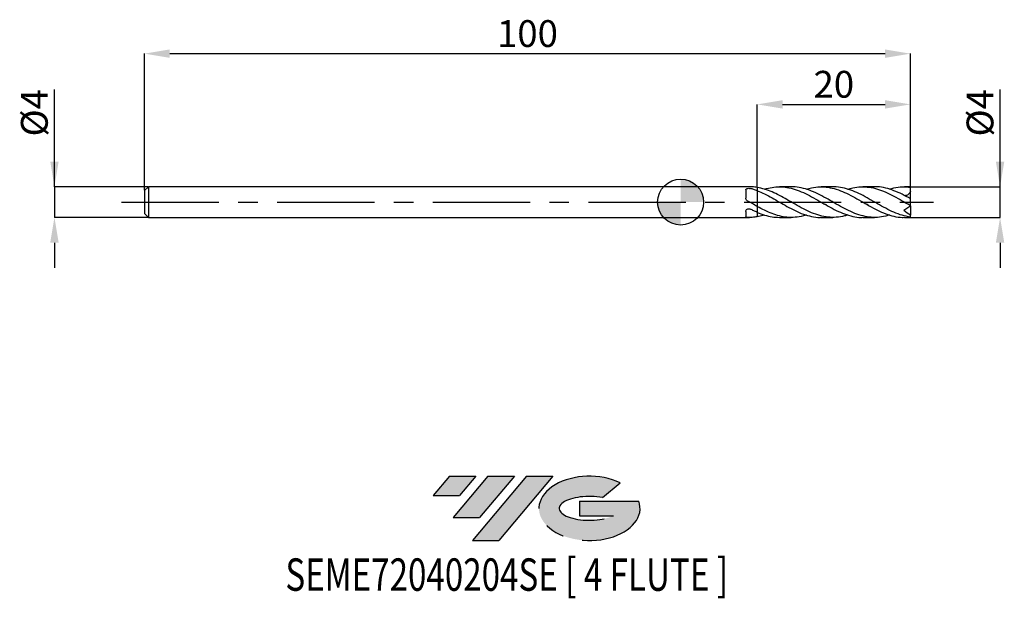
# Model space of a CAD drawing. Units: millimetres. Extents: x -86 to 42, y -52 to 24.
import ezdxf
from ezdxf.enums import TextEntityAlignment as Align

# ---------------------------------------------------------------- set-up
doc = ezdxf.new("R2010")
doc.units = ezdxf.units.MM
doc.header["$PDSIZE"] = -1
doc.linetypes.add('CENTERX2', pattern=[20.319999999999997, 12.7, -2.54, 2.54, -2.54])
for name, color, linetype in [('FORMAT', 2, 'Continuous'), ('중심선', 1, 'CENTERX2'), ('해칭선', 100, 'Continuous')]:
    doc.layers.add(name, color=color, linetype=linetype)
doc.layers.add('치수문자_일반주서', color=7, linetype='Continuous', lineweight=25)
doc.styles.add('SLDTEXTSTYLE0', font='TXT', dxfattribs={"width": 0.75})
doc.dimstyles.new('SLDDIMSTYLE0', dxfattribs={"dimtxt": 3.5, "dimasz": 3.302, "dimexe": 0, "dimexo": 0.0625, "dimgap": 0.875, "dimtad": 1, "dimdec": 1, "dimrnd": 1e-09, "dimzin": 12, "dimdsep": 46, "dimtxsty": 'SLDTEXTSTYLE0', "dimsah": 1, "dimcen": 0.09, "dimadec": 0, "dimazin": 3, "dimtfac": 1, "dimtdec": 1, "dimtmove": 0, "dimatfit": 0, "dimfxl": 1, "dimfrac": 2, "dimtolj": 1, "dimtzin": 12, "dimarcsym": 0})
doc.dimstyles.new('SLDDIMSTYLE1', dxfattribs={"dimtxt": 3.5, "dimasz": 3.302, "dimexe": 0, "dimexo": 0.0625, "dimgap": 0.875, "dimtad": 1, "dimrnd": 1e-09, "dimzin": 12, "dimdsep": 46, "dimtxsty": 'SLDTEXTSTYLE0', "dimsah": 1, "dimcen": 0.09, "dimadec": 0, "dimazin": 3, "dimtfac": 1, "dimtofl": 0, "dimtmove": 0, "dimatfit": 3, "dimfxl": 1, "dimfrac": 2, "dimtolj": 1, "dimtzin": 12, "dimarcsym": 0})
doc.dimstyles.new('SLDDIMSTYLE2', dxfattribs={"dimtxt": 3.5, "dimasz": 3.302, "dimexe": 0, "dimexo": 0.0625, "dimgap": 0.875, "dimtad": 1, "dimrnd": 1e-09, "dimzin": 12, "dimdsep": 46, "dimtxsty": 'SLDTEXTSTYLE0', "dimsah": 1, "dimcen": 0.09, "dimadec": 0, "dimazin": 3, "dimtfac": 1, "dimtmove": 0, "dimatfit": 0, "dimfxl": 1, "dimfrac": 2, "dimtolj": 1, "dimtzin": 12, "dimarcsym": 0})

# ---------------------------------------------------------------- blocks, each defined once
blk = doc.blocks.new('블럭10')
at = {"layer": '중심선'}
for p, q in [((2.268634060543552, 16.24717430164393), (0.1404042013395286, 13.71084872107135)), ((2.268634060543552, 16.24717430164393), (5.714909304380834, 16.24717430164393)), ((7.28139805157953, 16.24717430164393), (2.750260043222114, 10.84717430164391)), ((5.714909304380834, 16.24717430164393), (3.58671253028996, 13.71088815037384)), ((12.29416204261559, 16.24717430164393), (5.245725140726316, 7.84717430164391)), ((10.72767329541681, 16.24717430164393), (6.196535287059397, 10.84717430164391)), ((7.28139805157953, 16.24717430164393), (10.72767329541681, 16.24717430164393)), ((15.74043728645272, 16.24717430164393), (8.692000384563599, 7.84717430164391)), ((12.29416204261559, 16.24717430164393), (15.74043728645272, 16.24717430164393)), ((22.22332737316547, 13.45928029700563), (24.52862924686651, 15.39360700705356)), ((0.1404042013395286, 13.71084872107135), (3.58671253028996, 13.71088815037384)), ((19.22039502424796, 13.00717430171391), (19.22036997980202, 11.08717430171403)), ((19.22039502424796, 13.00717430171391), (26.96566020931264, 13.00717430171391)), ((2.750260043222114, 10.84717430164391), (6.196535287059397, 10.84717430164391)), ((19.22036997980202, 11.08717430171403), (23.66174974927406, 11.08717430171406)), ((5.245725140726316, 7.84717430164391), (8.692000384563599, 7.84717430164391))]:
    blk.add_line(p, q, dxfattribs=at)
for centre, major_axis, ratio, start_param, end_param in [((20.54032771741204, 12.0471743016438), (6.600054785286829, -1.261213355974178e-13), 0.636358354079598, 0.9219305317359503, 6.513795318482858), ((20.54032771746488, 12.04717430159265), (3.960054785062283, 1.540847449632565e-10), 0.3939339440162632, 1.131841032648279, 5.62031148352944)]:
    blk.add_ellipse(centre, major_axis=major_axis, ratio=ratio, start_param=start_param, end_param=end_param, dxfattribs=at)
at = {"layer": 'FORMAT', "color": 2, "style": 'SLDTEXTSTYLE0', "width": 0.75}
blk.add_attdef('AUTOATTR0', text='', height=4.233333333333333, dxfattribs=at).set_placement((-19.16490937584608, -0.0412997538344756), align=Align.BOTTOM_LEFT)
blk = doc.blocks.new('_D')
at = {"layer": 'Defpoints', "color": 0}
for p in [(30.00000000000002, 1.999999999999997), (41.71043427979592, 2.000000000000041), (30.00000000000002, -2.000000000000009)]:
    blk.add_point(p, dxfattribs=at)
at = {"layer": '치수문자_일반주서', "color": 0, "lineweight": -2}
for p, q in [((41.71043427979593, -1.999999999999964), (41.71043427979587, 14.72900000000004)), ((41.7104342797959, 5.30200000000004), (41.71043427979589, 8.60400000000004)), ((30.06250000000002, 1.999999999999997), (41.71043427979592, 2.000000000000041)), ((41.71043427979593, -1.999999999999964), (41.71043427979592, 2.000000000000041)), ((30.06250000000002, -2.000000000000009), (41.71043427979593, -1.999999999999964)), ((41.71043427979595, -5.301999999999964), (41.71043427979596, -8.603999999999964))]:
    blk.add_line(p, q, dxfattribs=at)
at = {"layer": '치수문자_일반주서', "color": 0}
for points in [[(41.16010094646257, 5.302000000000039), (42.26076761312924, 5.302000000000042), (41.71043427979592, 2.000000000000041)], [(42.26076761312928, -5.301999999999962), (41.16010094646261, -5.301999999999966), (41.71043427979593, -1.999999999999964)]]:
    blk.add_solid(points, dxfattribs=at)
at = {"layer": '치수문자_일반주서', "color": 0, "insert": (37.33543427979588, 11.66650000000003), "char_height": 3.5, "attachment_point": 2, "rotation": 90.0000000000002, "style": 'SLDTEXTSTYLE0'}
blk.add_mtext('\\A1;%%c4', dxfattribs=at)
blk = doc.blocks.new('_D_1')
at = {"layer": 'Defpoints', "color": 0}
for p in [(29.99999999999999, 19.38913260158164), (-70, 1.499999999999985), (29.99999999999999, 1.999999999999998)]:
    blk.add_point(p, dxfattribs=at)
at = {"layer": '치수문자_일반주서', "color": 0, "lineweight": -2}
for p, q in [((-70, 1.562499999999985), (-70, 19.38913260158164)), ((-66.69800000000001, 19.38913260158164), (26.69799999999999, 19.38913260158164)), ((29.99999999999999, 2.062499999999998), (29.99999999999999, 19.38913260158164))]:
    blk.add_line(p, q, dxfattribs=at)
at = {"layer": '치수문자_일반주서', "color": 0}
for points in [[(-66.69800000000001, 19.93946593491497), (-66.69800000000001, 18.8387992682483), (-70, 19.38913260158164)], [(26.69799999999999, 18.8387992682483), (26.69799999999999, 19.93946593491497), (29.99999999999999, 19.38913260158164)]]:
    blk.add_solid(points, dxfattribs=at)
at = {"layer": '치수문자_일반주서', "color": 0, "insert": (-20, 23.76413260158164), "char_height": 3.5, "attachment_point": 2, "style": 'SLDTEXTSTYLE0'}
blk.add_mtext('\\A1;100', dxfattribs=at)
blk = doc.blocks.new('_D_2')
at = {"layer": 'Defpoints', "color": 0}
for p in [(-69.5, 1.999999999999996), (-81.76123036392936, -2.000000000000053), (-69.5, -2.000000000000007)]:
    blk.add_point(p, dxfattribs=at)
at = {"layer": '치수문자_일반주서', "color": 0, "lineweight": -2}
for p, q in [((-81.76123036392939, 1.99999999999995), (-81.76123036392943, 14.72899999999995)), ((-81.7612303639294, 5.30199999999995), (-81.76123036392941, 8.60399999999995)), ((-69.5625, 1.999999999999996), (-81.76123036392939, 1.99999999999995)), ((-81.76123036392939, 1.99999999999995), (-81.76123036392937, -2.000000000000053)), ((-69.5625, -2.000000000000008), (-81.76123036392937, -2.000000000000053)), ((-81.76123036392936, -5.302000000000053), (-81.76123036392934, -8.604000000000052))]:
    blk.add_line(p, q, dxfattribs=at)
at = {"layer": '치수문자_일반주서', "color": 0}
for points in [[(-82.31156369726273, 5.301999999999948), (-81.21089703059607, 5.301999999999952), (-81.76123036392939, 1.99999999999995)], [(-81.21089703059603, -5.302000000000051), (-82.31156369726268, -5.302000000000055), (-81.76123036392937, -2.000000000000053)]]:
    blk.add_solid(points, dxfattribs=at)
at = {"layer": '치수문자_일반주서', "color": 0, "insert": (-86.13623036392941, 11.66649999999994), "char_height": 3.5, "attachment_point": 2, "rotation": 90.0000000000002, "style": 'SLDTEXTSTYLE0'}
blk.add_mtext('\\A1;%%c4', dxfattribs=at)
blk = doc.blocks.new('_D_3')
at = {"layer": 'Defpoints', "color": 0}
for p in [(29.99999999999999, 12.76456222099966), (9.999999999999996, 1.918643918412013), (29.99999999999999, 1.999999999999998)]:
    blk.add_point(p, dxfattribs=at)
at = {"layer": '치수문자_일반주서', "color": 0, "lineweight": -2}
for p, q in [((9.999999999999996, 1.981143918412013), (9.999999999999996, 12.76456222099966)), ((13.302, 12.76456222099966), (26.69799999999999, 12.76456222099966)), ((29.99999999999999, 2.062499999999998), (29.99999999999999, 12.76456222099966))]:
    blk.add_line(p, q, dxfattribs=at)
at = {"layer": '치수문자_일반주서', "color": 0}
for points in [[(13.302, 13.314895554333), (13.302, 12.21422888766633), (9.999999999999996, 12.76456222099966)], [(26.69799999999999, 12.21422888766633), (26.69799999999999, 13.314895554333), (29.99999999999999, 12.76456222099966)]]:
    blk.add_solid(points, dxfattribs=at)
at = {"layer": '치수문자_일반주서', "color": 0, "insert": (19.99999999999999, 17.13956222099966), "char_height": 3.5, "attachment_point": 2, "style": 'SLDTEXTSTYLE0'}
blk.add_mtext('\\A1;20', dxfattribs=at)
blk = doc.blocks.new('SW_DOWELSYMBOL_0')
at = {"linetype": 'Continuous', "lineweight": 18}
h = blk.add_hatch(color=0, dxfattribs=at)
edge = h.paths.add_edge_path(flags=0)
edge.add_arc((0, 0), 3, 0, 90)
edge.add_line((0, 3), (0, 0))
edge.add_line((0, 0), (3, 0))
h = blk.add_hatch(color=0, dxfattribs=at)
edge = h.paths.add_edge_path(flags=0)
edge.add_arc((0, 0), 3, 180, 270.0000000000008)
edge.add_line((0, -2.999999999999999), (0, 0))
edge.add_line((0, 0), (-3, 0))
at = {"layer": '해칭선', "color": 0}
blk.add_circle((0, 0), 3, dxfattribs=at)

msp = doc.modelspace()

# ---------------------------------------------------------------- hatches: boundary and pattern name
at = {"layer": '중심선'}
for points in [[(-26.72518994456094, -35.8), (-30.17146518839822, -35.8), (-32.29969504760224, -38.33632558057259), (-28.85338671865181, -38.3362861512701)], [(-21.71242595352496, -35.8), (-25.15870119736224, -35.8), (-29.68983920571966, -41.20000000000002), (-26.24356396188238, -41.20000000000002)], [(-16.69966196248909, -35.8), (-20.14593720632621, -35.80000000000003), (-27.19437410821546, -44.20000000000002), (-23.74809886437817, -44.20000000000002)]]:
    msp.add_hatch(color=256, dxfattribs=at).paths.add_polyline_path(points, flags=0)
h = msp.add_hatch(color=256, dxfattribs=at)
edge = h.paths.add_edge_path(flags=0)
edge.add_ellipse((-11.89977153147689, -40.00000000005127), major_axis=(3.960054785062284, 1.540850780301639e-10), ratio=0.3939339440162633, start_angle=39.998034231491374, end_angle=342.90460819391564, ccw=False)
edge.add_line((-10.2167718757763, -38.58789400463833), (-7.91147000207526, -36.65356729459038))
edge.add_ellipse((-11.89977153152974, -40.00000000000015), major_axis=(6.600054785286829, -1.249000902703301e-13), ratio=0.6363583540795982, start_angle=39.99873849337408, end_angle=368.4976242363725)
edge.add_line((-5.47443903962913, -39.03999999993002), (-13.21970422469382, -39.03999999993002))
edge.add_line((-13.21970422469382, -39.03999999993002), (-13.21972926913975, -40.95999999992991))
edge.add_line((-13.21972926913975, -40.95999999992991), (-8.778349499667716, -40.95999999992988))

# ---------------------------------------------------------------- linework, layer by layer
at = {"color": 4, "linetype": 'Continuous', "lineweight": 25}
for p, q in [((-69.5, 1.999999999999984), (-70, 1.499999999999984)), ((-70, 1.499999999999985), (-70, -1.500000000000005)), ((9.007749286366016, 1.999999999999995), (-69.5, 1.99999999999999)), ((-69.5, 1.999999999999984), (-69.5, -2.000000000000004)), ((8.499805856056991, 1.588510392785011), (8.499805856056991, 0.5315737412314436)), ((9.999999999999996, 1.918643918412013), (9.999999999999996, 1.486524960220164)), ((8.499805856056991, -1.215168602299293), (8.499805856056991, -1.928063629041643)), ((9.999999999999996, -0.5646286517160286), (9.999999999999996, -1.337999829089436)), ((-70, -1.500000000000005), (-69.5, -2.000000000000004)), ((-69.5, -2.00000000000001), (9.007749286366026, -2.000000000000005))]:
    msp.add_line(p, q, dxfattribs=at)
at = {"color": 1, "linetype": 'Continuous', "lineweight": 25}
for p, q in [((14.44874088506095, 1.999999999999996), (12.90143161291637, 1.999999999999996)), ((19.89053396452223, 1.999999999999996), (18.34202989310449, 1.999999999999996)), ((25.33244709989071, 1.999999999999996), (23.78363358333429, 1.999999999999996)), ((29.99999999999999, 1.999999999999996), (29.2255252996937, 1.999999999999996)), ((29.99999999999999, 1.950331396710518), (29.99999999999999, 1.999999999999998)), ((29.99999999999999, 1.428017363720405), (29.99999999999999, 1.950331396710518)), ((29.99999999999999, 0.44360315977919), (29.99999999999999, 1.428017363720405)), ((13.90649046106285, 0.309768134792466), (13.95216094692961, 0.285640362538187)), ((19.30925331810783, 0.3307424970670173), (19.39342974678878, 0.2857141600300391)), ((24.7125294669363, 0.3508696870689032), (24.8344935810585, 0.285904946485918)), ((29.99999999999999, -0.4429530934593413), (29.99999999999999, 0.4429530934593309)), ((19.07187877404228, -0.4078037330606153), (18.84212914370111, -0.2863712663465537)), ((24.48062194732379, -0.390747714324071), (24.28340100405263, -0.2862992173226966)), ((29.58640939510502, -0.2078226342894416), (29.54578314326912, -0.183946690783817)), ((29.99999999999999, -0.5000000000000092), (29.99999999999999, -0.4448608960899594)), ((29.99999999999999, -0.5000000000000041), (29.99999999999999, -1.718789664692079)), ((10.95500013123742, -1.691406417847573), (10.00000000000004, -1.918643918412023)), ((12.9014316129164, -2.000000000000007), (14.44874088506094, -2.000000000000007)), ((18.34202989310449, -2.000000000000007), (19.89053396452221, -2.000000000000007)), ((23.78363358333425, -2.000000000000007), (25.33244709989071, -2.000000000000007)), ((29.22552529969371, -2.000000000000007), (29.99999999999999, -2.000000000000007)), ((29.99999999999999, -1.95033139671053), (29.99999999999999, -1.718789664692079)), ((29.99999999999999, -2.000000000000006), (29.99999999999999, -1.95033139671053))]:
    msp.add_line(p, q, dxfattribs=at)
at = {"color": 4, "linetype": 'Continuous', "lineweight": 25}
for points, knots in [([(8.499805856056991, 1.588510392785011), (8.499805856056991, 1.631853979998841), (8.516392291228392, 1.671545095973972), (8.582703851402306, 1.736444537573762), (8.632498578337417, 1.761814878268904), (8.754444047096635, 1.795743852672498), (8.824578633472312, 1.804083489834973), (8.965523967068073, 1.804810601770068), (9.036411252477393, 1.797162455636924), (9.09828041007599, 1.780904991808636)], [0, 0, 0, 0, 0.25, 0.25, 0.5, 0.5, 0.75, 0.75, 1, 1, 1, 1]), ([(9.999999999999996, 1.918643918412013), (9.783479512253667, 1.950094822312189), (9.452675161359831, 1.998146145113158), (9.12199146624062, 1.993038724183822), (9.007749286366016, 1.991274249826252)], [0, 0, 0, 0, 0.6545273275919374, 1, 1, 1, 1]), ([(9.999999999999995, 1.486524960219969), (9.848861201295886, 1.544704796398695), (9.697157384529946, 1.598722300824043), (9.396469425091007, 1.697107534320103), (9.248626076323873, 1.741398405237396), (9.098280410071462, 1.780904991809819)], [0, 0, 0, 0, 0.5, 0.5, 1, 1, 1, 1]), ([(9.999999999999996, 1.486524960220169), (9.999999999999996, 1.428039782313318), (9.999999999999996, 1.373256663819296), (9.999999999999996, 1.248024947557014), (9.999999999999996, 1.178781161466321), (9.999999999999996, 0.949537614127715), (9.999999999999996, 0.7662405288655701), (9.999999999999996, 0.357671627421968), (9.999999999999996, 0.1319943647791068), (9.999999999999996, -0.2772359694732226), (9.999999999999996, -0.456261782464091), (9.999999999999996, -0.5646286517160285)], [0, 0, 0, 0, 0.125, 0.125, 0.25, 0.25, 0.5, 0.5, 0.75, 0.75, 1, 1, 1, 1]), ([(9.999999999999996, 1.486524960220169), (9.999999999999996, 1.428039782313307), (9.999999999999996, 1.373256663819274), (9.999999999999996, 1.248024947556962), (9.999999999999996, 1.178781161466252), (9.999999999999996, 0.9495376141275835), (9.999999999999996, 0.766240528865383), (9.999999999999996, 0.3576716274216702), (9.999999999999996, 0.1319943647787533), (9.999999999999996, -0.2772359694736016), (9.999999999999996, -0.4562617824644343), (9.999999999999996, -0.5646286517162866)], [0, 0, 0, 0, 0.1249999999999999, 0.1249999999999999, 0.2499999999999998, 0.2499999999999998, 0.4999999999999998, 0.4999999999999998, 0.7499999999999999, 0.7499999999999999, 1, 1, 1, 1]), ([(8.70192941660268, 0.1763255446204606), (8.638652908899228, 0.2125753277187107), (8.586788236844857, 0.2657639817724796), (8.517227143342682, 0.3902141363514512), (8.499805856056991, 0.4612789322971578), (8.499805856056991, 0.5315737412314436)], [0, 0, 0, 0, 0.5, 0.5, 1, 1, 1, 1]), ([(9.999999999999996, -0.5646286517160286), (9.782760868704605, -0.444713818172969), (9.564367723647957, -0.3212593885210853), (9.136612729195077, -0.0737697026583603), (8.919328521678436, 0.0517821604993991), (8.701929416602676, 0.1763255446204606)], [0, 0, 0, 0, 0.5, 0.5, 1, 1, 1, 1]), ([(8.499805856056991, -1.215168602299293), (8.499805856056991, -1.15850836715211), (8.516392291228392, -1.09989935582009), (8.582703851402306, -0.994284651766447), (8.632498578337417, -0.9473042969180304), (8.754444047096635, -0.8812951332204042), (8.824578633472312, -0.8632980205853905), (8.965523967068073, -0.8617768866592764), (9.036411252477397, -0.8783412564019063), (9.09828041007599, -0.9101524103967892)], [0, 0, 0, 0, 0.25, 0.25, 0.5, 0.5, 0.75, 0.75, 1, 1, 1, 1]), ([(9.999999999999995, -1.337999829089304), (9.848861201295886, -1.273361720189058), (9.697157384529946, -1.204833377230879), (9.396469425091007, -1.061773270993211), (9.248626076323873, -0.9874553724397985), (9.098280410071462, -0.9101524103944587)], [0, 0, 0, 0, 0.5, 0.5, 1, 1, 1, 1]), ([(8.70192941660268, -1.99221216297673), (8.638652908899228, -1.989003788454198), (8.586788236844857, -1.983267122078237), (8.517227143342682, -1.962577870892144), (8.499805856056991, -1.947444148445414), (8.499805856056991, -1.928063629041642)], [0, 0, 0, 0, 0.5, 0.5, 1, 1, 1, 1]), ([(9.999999999999996, -1.918643918412027), (9.782760868704605, -1.953933088087768), (9.564367723647957, -1.97794236719309), (9.136612729195077, -2.002503841099947), (8.91932852167844, -2.003235175707065), (8.70192941660268, -1.992212162976729)], [0, 0, 0, 0, 0.5, 0.5, 1, 1, 1, 1]), ([(9.999999999999996, -1.337999829089305), (9.999999999999996, -1.345701319633139), (9.999999999999996, -1.393326705616957), (10, -1.512090023341003), (9.999999999999996, -1.692247746658256), (10, -1.834758323137109), (9.999999999999996, -1.912874993399704), (9.999999999999996, -1.918643918412027)], [0, 0, 0, 0, 0.0594565088759994, 0.3676741753239715, 0.6672054155146492, 0.9754230819625394, 0.9999999999999999, 0.9999999999999999, 0.9999999999999999, 0.9999999999999999]), ([(9.999999999999996, -1.337999829089304), (9.999999999999996, -1.345701319633139), (9.999999999999996, -1.393326705616956), (9.999999999999996, -1.512090023341), (9.999999999999996, -1.692247746658257), (10, -1.834758323137283), (9.999999999999996, -1.912874993400079), (9.999999999999996, -1.918643918412591)], [0, 0, 0, 0, 0.0594565088759503, 0.3676741753236759, 0.6672054155141135, 0.975423081961757, 1, 1, 1, 1])]:
    msp.add_open_spline(points, degree=3, knots=knots, dxfattribs=at)
at = {"color": 1, "linetype": 'Continuous', "lineweight": 25}
for points, knots in [([(21.83806300369379, -1.672670599298527), (21.69186724820742, -1.722400908082902), (21.18733125403507, -1.894025116320345), (20.32445930701684, -2.010253783713908), (19.24944976758315, -1.999347127577639), (18.17444891857117, -1.787720737812795), (17.09945882739488, -1.40792659478089), (16.02446997199083, -0.8929579434906645), (14.94951663350707, -0.292824069705426), (13.90971646979018, 0.3145371018757037), (12.90561785357121, 0.8734721095172671), (11.93693134844272, 1.342132950938338), (10.96845179851597, 1.717111349038756), (10.32281946639737, 1.851465937425806), (10.00000000000004, 1.918643918412009)], [0, 0, 0, 0, 0.0370452760751527, 0.1278469072633862, 0.2186478761647372, 0.3094482031226749, 0.400247908525897, 0.4910470128069302, 0.5818455364407226, 0.6726434999432308, 0.7545100888886561, 0.8363483961107835, 0.9181733615024709, 1, 1, 1, 1]), ([(9.999999999999984, 1.486524960219974), (10.32281946641192, 1.35052080950591), (10.96845179855972, 1.078515288948941), (11.9369313482675, 0.5556586612031724), (12.90561785422837, -0.0020730268815367), (13.90971646722267, -0.582432136620589), (14.94951664426021, -1.132007818543219), (16.02446993199695, -1.596998573194166), (17.09945897661857, -1.891599150684456), (17.87197690092408, -2.021201245364647), (18.28616893037931, -1.991407852931842), (18.34202989310449, -1.987389698390494)], [0, 0, 0, 0, 0.1161144527951161, 0.2322265314028908, 0.3483575424679836, 0.4645286861461855, 0.5933737180403266, 0.7222195447775502, 0.8510661954706134, 0.9799136991740818, 1, 1, 1, 1]), ([(10.9550001312374, 1.691406417847561), (10.95948520524595, 1.693069840160188), (11.28678215919694, 1.814457593187002), (11.93693043355656, 1.938816960351486), (12.9056180979843, 2.02874367423838), (13.90971639627342, 1.943205987175338), (14.94951665413206, 1.68756318256866), (16.02446996619946, 1.260782710782516), (17.09945882993518, 0.7138851697586684), (18.17444891420134, 0.0987834635766057), (19.24944978252229, -0.5260399788763364), (20.32445925162959, -1.099471170388244), (21.39947822647448, -1.572166607501999), (22.47450700201936, -1.878658623169165), (23.26922636302481, -2.01676588511623), (23.70560337601773, -1.988682675212537), (23.78363358333426, -1.983661011317207)], [0, 0, 0, 0, 0.0010491071191155, 0.0765582828288621, 0.1520797705587137, 0.2276273570422117, 0.3114169357774869, 0.3952070314094253, 0.4789976628704265, 0.5627888490550478, 0.6465806088186977, 0.7303729609763415, 0.8141659243012046, 0.897959517523489, 0.9817537593290944, 0.9999999999999999, 0.9999999999999999, 0.9999999999999999, 0.9999999999999999]), ([(27.27931597305825, -1.672054100160965), (27.11111776007996, -1.728079126933736), (26.58456210258651, -1.903469187779585), (25.69965400203625, -2.015336962806704), (24.62459445585536, -1.991648957222309), (23.54954556466395, -1.768878002180427), (22.47450691145688, -1.379498670878007), (21.3994782448476, -0.8576929232700771), (20.32445926869836, -0.2541802325818234), (19.24944969587526, 0.373859408702131), (18.17444924371745, 0.9654163781380998), (17.0994575985294, 1.467573136092009), (16.02447456226464, 1.819015523399501), (15.14090311527628, 1.997339642757453), (14.61565978850672, 1.981212709689586), (14.44874088506095, 1.97608767554553)], [0, 0, 0, 0, 0.0393271370125406, 0.123116209859179, 0.2069045784040556, 0.2906922611909495, 0.3744792768117395, 0.4582656439051405, 0.5420513811554408, 0.625836507291227, 0.7096210410841064, 0.7934050013474202, 0.877188406934952, 0.9609712767396296, 1, 1, 1, 1]), ([(16.39690488571524, 1.673906196650053), (16.63108836339111, 1.746608236083178), (17.2236018071766, 1.930553475014045), (18.17444927510017, 2.025868765378612), (19.24944968744636, 1.964246448874677), (20.32445927103092, 1.708518169303362), (21.39947824394633, 1.291319025620947), (22.4745069127294, 0.7502784889935763), (23.54954556047514, 0.1377627868536924), (24.62459447133826, -0.488226101987647), (25.69965394429281, -1.066532491685003), (26.77472421346884, -1.546824738016259), (27.84980575292892, -1.864919118963725), (28.66674047721071, -2.012179298692364), (29.12531536873773, -1.986314623670879), (29.22552529969371, -1.98066255386507)], [0, 0, 0, 0, 0.0547647823501586, 0.1385617384731428, 0.222359268214653, 0.3061573903909498, 0.3899561237765513, 0.4737554871029496, 0.5575554990573308, 0.6413561782813019, 0.7251575433696239, 0.8089596128689528, 0.8927624052765913, 0.9765659390392393, 1, 1, 1, 1]), ([(29.99999999999999, -1.950331396710049), (29.64163171575826, -1.886295292362226), (28.92489839615672, -1.758223664202732), (27.84980568353421, -1.348231644437198), (26.77472423198578, -0.8228047796036837), (25.69965393961892, -0.2152535476827446), (24.62459447151709, 0.4121232789924173), (23.54954556443363, 0.9995456404254022), (22.47450689671681, 1.494548278937258), (21.39947830403752, 1.835095749109872), (20.5381549279919, 2.002480242033938), (20.03517492197304, 1.982591038525444), (19.89053396452223, 1.976871539929122)], [0, 0, 0, 0, 0.1063455528746846, 0.2126901416457791, 0.3190337896559055, 0.4253765203134646, 0.5317183570910698, 0.6380593235239634, 0.7443994432084341, 0.8507387398002139, 0.9570772370128746, 1, 1, 1, 1]), ([(21.83806300369381, 1.672670599298518), (22.05021008884682, 1.740181940301702), (22.62070272504002, 1.921729204427755), (23.54954560556322, 2.023138858099395), (24.62459446049633, 1.974097535514327), (25.69965394257188, 1.729331679153479), (26.7747242311948, 1.321073979919095), (27.84980568374514, 0.7869099450365087), (28.924898396104, 0.1746693500634382), (29.64163171574067, -0.237078323481117), (29.99999999999999, -0.4429530934593405)], [0, 0, 0, 0, 0.0779772300070315, 0.2096914764474408, 0.3414067716813902, 0.4731231449355457, 0.604840625360963, 0.7365592420311255, 0.868279023939981, 1, 1, 1, 1]), ([(30, 0.4429530934592929), (29.6416317174493, 0.6403680641845079), (28.92489840122985, 1.035196215917578), (27.84980566324195, 1.520439448901207), (26.77472430808074, 1.850545354849058), (25.93560588188781, 2.007413356884803), (25.45484845241481, 1.984286785357415), (25.33244709989071, 1.978398735666117)], [0, 0, 0, 0, 0.2303350893368808, 0.460668090510406, 0.690999054078636, 0.9213280307421032, 1, 1, 1, 1]), ([(27.27931597305825, 1.672054100160957), (27.46947820338316, 1.733729950178931), (28.01800396536861, 1.91163485048119), (28.9248984484588, 2.028585725790391), (29.64163173319233, 1.976416251896843), (29.99999999999999, 1.950331396710509)], [0, 0, 0, 0, 0.2096855155492858, 0.604840966565552, 1, 1, 1, 1]), ([(29.99999999999999, 1.428017363720405), (29.96748232032152, 1.339885907413431), (29.9023482991835, 1.163355595448367), (29.721105563023, 0.9711478514036348), (29.49917464273197, 0.8611879331204241), (29.33786683721947, 0.8339962202611317), (29.25415050583417, 0.8415088019311773), (29.25401627566337, 0.8415208475512365)], [0, 0, 0, 0, 0.247975684325129, 0.4967037508286482, 0.7346655464972958, 0.9995745646229373, 1, 1, 1, 1]), ([(16.39690488571524, -1.673906196650063), (16.2727604641105, -1.716979541537013), (15.79028985853286, -1.884378306002079), (14.94951721689986, -2.004366156833858), (13.90971633049445, -2.006280182955678), (12.90561788922452, -1.828266855316949), (11.93693133893829, -1.516000803934539), (10.96845180089197, -1.088388739336109), (10.32281946718938, -0.7392165375197939), (10.00000000000004, -0.5646286517160509)], [0, 0, 0, 0, 0.0582107901751057, 0.2262284106196779, 0.3942449945724464, 0.5457345664073464, 0.6971718044854801, 0.8485843542480644, 1, 1, 1, 1]), ([(29.99999999999999, -0.500000000000009), (29.97067297470734, -0.5205350041831948), (29.92762116270608, -0.5506802074800665), (29.81290946276048, -0.6310022045028284), (29.7424901961327, -0.6803103058307837), (29.50746581682524, -0.8448761478849357), (29.3231187020066, -0.9739573873281772), (29.14907674875724, -1.095822874958114)], [0, 0, 0, 0, 0.2499999999999986, 0.2499999999999986, 0.4999999999999971, 0.4999999999999971, 1, 1, 1, 1]), ([(29.99999999999999, -0.4452906759674596), (29.92486103375657, -0.4035102159710667), (29.78806563804295, -0.3274461596758436), (29.64906139595416, -0.2449881249526411), (29.58640939510502, -0.2078226342894416)], [0, 0, 0, 0, 0.5492799362978068, 0.9999999999999999, 0.9999999999999999, 0.9999999999999999, 0.9999999999999999]), ([(9.999999999999984, -1.337999829089299), (10.32281950742635, -1.465854412649049), (10.96845192160216, -1.721560965531246), (11.9355721056459, -1.95374192447697), (12.57991383920323, -1.984384154109753), (12.9014316129164, -1.999674210519336)], [0, 0, 0, 0, 0.3337880568417833, 0.6675692887331819, 0.9999999999999999, 0.9999999999999999, 0.9999999999999999, 0.9999999999999999])]:
    msp.add_open_spline(points, degree=3, knots=knots, dxfattribs=at)
msp.add_open_spline([(29.99999999999999, -1.718789664692079), (29.69954829564623, -1.547826766026006), (29.41939111568934, -1.332566820248718), (29.14907674875722, -1.095822874958112)], degree=3, dxfattribs=at)
at = {"layer": '중심선'}
msp.add_line((-73, -1.02e-14), (33.00000000000001, 2.8e-15), dxfattribs=at)
at = {"layer": '해칭선'}
msp.add_circle((-2.04607595779e-05, -4.1e-15), 2.999999999999999, dxfattribs=at)

# ---------------------------------------------------------------- block references
at = {"color": 7, "linetype": 'Continuous'}
msp.add_blockref('블럭10', (-32.44009924894178, -52.04717430164393), dxfattribs=at).add_auto_attribs({'AUTOATTR0': 'SEME72040204SE [ 4 FLUTE ]'})
at = {"layer": '해칭선'}
msp.add_blockref('SW_DOWELSYMBOL_0', (-2.04607595779e-05, -4.1e-15), dxfattribs=at)

# ---------------------------------------------------------------- dimensions: what is measured, and where the dimension line sits
at = {"layer": '치수문자_일반주서'}
for base, p1, dimstyle, picture, middle in [((29.99999999999999, 19.38913260158164), (-70, 1.499999999999985), 'SLDDIMSTYLE1', '_D_1', (-20, 19.38913260158164)), ((29.99999999999999, 12.76456222099966), (9.999999999999996, 1.918643918412013), 'SLDDIMSTYLE2', '_D_3', (19.99999999999999, 12.76456222099966))]:
    dim = msp.add_linear_dim(base=base, p1=p1, p2=(29.99999999999999, 1.999999999999998), dimstyle=dimstyle, dxfattribs=at)
    dim.commit()
    dim.dimension.update_dxf_attribs({"geometry": picture, "text_midpoint": middle, "dimtype": 160})
for base, p1, p2, dimstyle, picture, middle in [((-81.76123036392937, -2.000000000000053), (-69.5, 1.999999999999996), (-69.5, -2.000000000000007), 'SLDDIMSTYLE2', '_D_2', (-81.76123036392941, 11.66649999999995)), ((41.71043427979592, 2.000000000000041), (30.00000000000002, -2.000000000000009), (30.00000000000002, 1.999999999999997), 'SLDDIMSTYLE0', '_D', (41.71043427979588, 11.66650000000004))]:
    dim = msp.add_linear_dim(base=base, p1=p1, p2=p2, angle=90.0000000000002, text='%%c<>', dimstyle=dimstyle, dxfattribs=at)
    dim.commit()
    dim.dimension.update_dxf_attribs({"geometry": picture, "text_midpoint": middle, "dimtype": 160})

doc.saveas('drawing.dxf')
